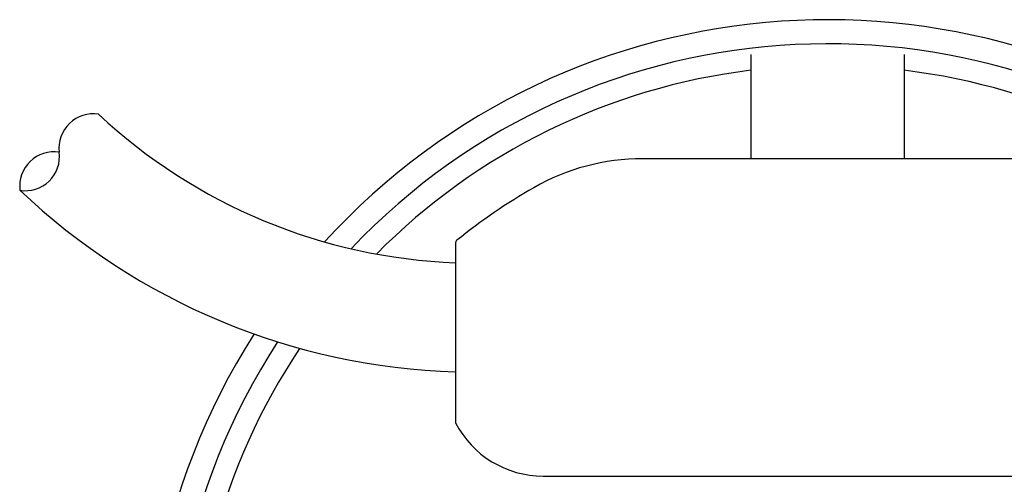
# Model space of a CAD drawing. Units: millimetres. Extents: x -330 to 321, y -303 to 421.
# Drawn here: x 86 to 227, y 355 to 421 of the extents above; entities that cross this region are included whole.
import ezdxf

# ---------------------------------------------------------------- set-up
doc = ezdxf.new("R2010")
doc.units = ezdxf.units.MM
doc.layers.add('1', color=7, linetype='Continuous')

msp = doc.modelspace()

# ---------------------------------------------------------------- linework, layer by layer
at = {"layer": '1', "color": 7, "linetype": 'Continuous'}
for p, q in [((190.354, 416.365), (190.354, 404.647)), ((212.229, 416.365), (212.229, 404.647)), ((190.354, 414.123), (190.354, 413.223)), ((212.229, 414.123), (212.229, 413.223)), ((190.354, 404.647), (190.354, 401.504)), ((212.229, 404.647), (212.229, 401.504)), ((227.705, 401.504), (174.879, 401.504)), ((148.167, 389.487), (148.167, 363.812)), ((160.667, 356.191), (254.388, 356.191))]:
    msp.add_line(p, q, dxfattribs=at)
for centre, radius, start, end in [((201.292, 324.16), 97.187, 147.43044, 137.65652), ((201.292, 324.16), 93.75, 146.90313, 136.5393), ((201.292, 324.16), 90.625, 146.3108, 83.06809), ((201.292, 324.16), 90.625, 96.93191, 135.30818), ((151.089, 465.655), 79.049, 227, 267.88148), ((174.879, 370.254), 31.25, 90, 119.81365), ((151.089, 465.655), 94.644, 226.50835, 268.23067), ((201.292, 324.16), 84.375, 119.81365, 128.87037), ((148.636, 389.487), 0.469, 128.87037, 180), ((160.667, 370.254), 14.062, 207.26604, 270)]:
    msp.add_arc(centre, radius, start, end, dxfattribs=at)
at = {"layer": '1', "color": 2, "linetype": 'Continuous'}
for centre, start, end in [((96.405, 403.025), 80.88816, 187.14837), ((90.791, 397.601), 80.88816, 187.14837), ((86.723, 401.811), 260.88816, 7.14837)]:
    msp.add_arc(centre, 4.879, start, end, dxfattribs=at)

doc.saveas('drawing.dxf')
